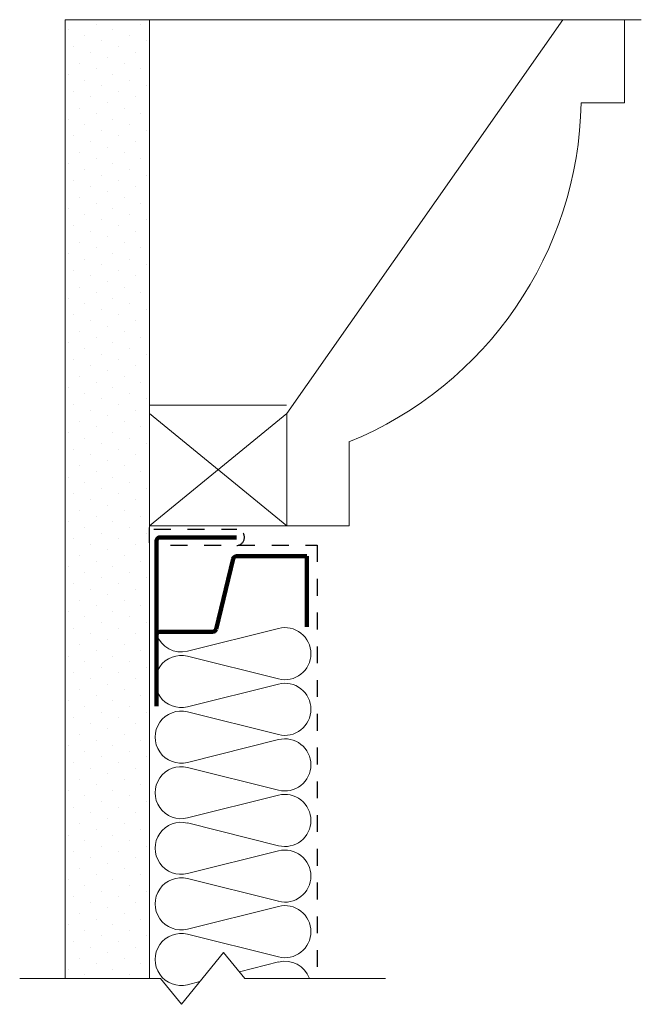
# Model space of a CAD drawing. Units: inches. Extents: x 5193.15 to 5196.83, y -1933.75 to -1927.91.
import ezdxf

# ---------------------------------------------------------------- set-up
doc = ezdxf.new("R2010")
doc.units = ezdxf.units.IN
doc.header["$LTSCALE"] = 20
doc.header["$MEASUREMENT"] = 0
doc.linetypes.add('DASHED2', pattern=[0.375, 0.25, -0.125])
for name, color, linetype, lineweight in [('FABRIC', 7, 'DASHED2', 30), ('GYPSUM', 7, 'Continuous', 18), ('HATCH', 7, 'Continuous', 13), ('INSUL', 7, 'Continuous', 20), ('TRACK', 7, 'Continuous', 200), ('track2', 7, 'Continuous', 100)]:
    doc.layers.add(name, color=color, linetype=linetype, lineweight=lineweight)

# ---------------------------------------------------------------- blocks, each defined once
blk = doc.blocks.new('INSUL3')
for p, q in [((2.797, 1.204), (0.734, 0.688)), ((2.797, 0.057), (0.734, 0.573))]:
    blk.add_line(p, q)
for centre, start, end in [((0.591, 1.261), 180, 284.0362), ((2.941, 0.631), 255.9638, 104.0362), ((0.591, 0), 75.9638, 180)]:
    blk.add_arc(centre, 0.591, start, end)
blk = doc.blocks.new('wocm001end')
at = {"linetype": 'Continuous'}
for p, q in [((1.6348, 3), (0, 0.6653)), ((1.6348, 3), (1.9999, 3)), ((1.9999, 3), (1.9999, 2.507)), ((1.7439, 2.507), (1.9999, 2.507)), ((0, 0.6653), (0, 0)), ((0.3691, 0.4981), (0.3691, 0)), ((0, 0), (0.3691, 0))]:
    blk.add_line(p, q, dxfattribs=at)
blk.add_arc((-0.4693, 2.5466), 2.2135, 292.25597, 358.97399, dxfattribs=at)

msp = doc.modelspace()

# ---------------------------------------------------------------- hatches: boundary and pattern name
at = {"layer": 'HATCH', "ltscale": 0.08}
h = msp.add_hatch(dxfattribs=at)
h.set_pattern_fill('DOTS', color=256, scale=1.5, angle=45, style=0)
h.set_pattern_definition([(45, (0.21349, -19.14933), (-0.0331456304, 0.0994368911), [0, -0.09375])])
h.paths.add_polyline_path([(5193.9189, -1927.9136), (5193.4189, -1927.9136), (5193.4189, -1933.5946), (5193.9189, -1933.5946)])

# ---------------------------------------------------------------- linework, layer by layer
at = {"layer": 'Defpoints', "ltscale": 0.02}
msp.add_line((5193.9189, -1931.0128), (5193.9189, -1930.9237), dxfattribs=at)
msp.add_line((5193.9189, -1931.0128), (5193.9189, -1930.9237), dxfattribs=at)
at = {"layer": 'FABRIC', "ltscale": 0.02}
for p, q in [((5193.9452, -1930.9337), (5194.4359, -1930.9336)), ((5194.0437, -1931.0273), (5194.9129, -1931.0273)), ((5194.9129, -1931.0273), (5194.9129, -1933.5946))]:
    msp.add_line(p, q, dxfattribs=at)
msp.add_arc((5194.4336, -1930.9814), 0.0479, 272.92426, 87.11914, dxfattribs=at)
at = {"layer": 'GYPSUM', "ltscale": 0.08}
for p, q in [((5193.4189, -1927.9136), (5196.8314, -1927.9136)), ((5193.4189, -1927.9136), (5193.4189, -1933.5946)), ((5193.9189, -1927.9136), (5193.9189, -1933.5946))]:
    msp.add_line(p, q, dxfattribs=at)
at = {"layer": 'GYPSUM', "ltscale": 0.02}
for p, q in [((5194.7314, -1930.198), (5193.9189, -1930.198)), ((5194.7315, -1930.2483), (5193.919, -1930.9136)), ((5193.919, -1930.2483), (5194.7315, -1930.9136)), ((5194.7315, -1930.2483), (5194.7315, -1930.9136)), ((5194.7315, -1930.9136), (5193.919, -1930.9136))]:
    msp.add_line(p, q, dxfattribs=at)
at = {"layer": 'HATCH', "ltscale": 0.02}
for p, q in [((5194.1084, -1933.7484), (5194.3584, -1933.4408)), ((5194.3584, -1933.4408), (5194.4834, -1933.5946)), ((5193.1507, -1933.5946), (5193.9834, -1933.5946)), ((5193.9834, -1933.5946), (5194.1084, -1933.7484)), ((5194.4834, -1933.5946), (5195.3161, -1933.5946))]:
    msp.add_line(p, q, dxfattribs=at)
at = {"layer": 'INSUL'}
for p, q in [((5194.1445, -1931.6557), (5194.6834, -1931.521)), ((5194.1445, -1933.333), (5194.6834, -1933.4677)), ((5194.4517, -1933.5557), (5194.6834, -1933.4977)), ((5194.1445, -1933.6325), (5194.2174, -1933.6142))]:
    msp.add_line(p, q, dxfattribs=at)
for centre, start, end in [((5194.7208, -1931.6707), 0, 104.03624), ((5194.107, -1931.506), 199.43504, 284.03624), ((5194.107, -1933.4827), 75.96376, 284.03624), ((5194.7208, -1933.318), 255.96376, 0), ((5194.7208, -1933.6475), 20.03053, 104.03624)]:
    msp.add_arc(centre, 0.1543, start, end, dxfattribs=at)
at = {"layer": 'TRACK', "ltscale": 0.08}
for p, q in [((5193.9611, -1931.0014), (5193.9611, -1931.5214)), ((5194.3136, -1931.5255), (5194.4144, -1931.109)), ((5194.4338, -1931.0937), (5194.8505, -1931.0937)), ((5194.8505, -1931.0937), (5194.8505, -1931.5114)), ((5193.9811, -1931.5408), (5194.2941, -1931.5408))]:
    msp.add_line(p, q, dxfattribs=at)
at = {"layer": 'TRACK', "ltscale": 0.02}
msp.add_line((5193.9611, -1931.9814), (5193.9611, -1931.5214), dxfattribs=at)
at = {"layer": 'TRACK', "ltscale": 0.08}
for centre, start, end in [((5194.4338, -1931.1137), 90, 166.3958), ((5193.9811, -1931.5608), 90, 180), ((5194.2941, -1931.5208), 270, 346.3958)]:
    msp.add_arc(centre, 0.02, start, end, dxfattribs=at)
at = {"layer": 'track2', "ltscale": 0.08}
msp.add_line((5193.9811, -1930.9814), (5194.4336, -1930.9814), dxfattribs=at)
msp.add_arc((5193.9811, -1931.0014), 0.02, 90, 180, dxfattribs=at)

# ---------------------------------------------------------------- block references
at = {"layer": 'GYPSUM'}
msp.add_blockref('wocm001end', (5194.7315, -1930.9136), dxfattribs=at)
at = {"layer": 'INSUL', "ltscale": 12, "xscale": 0.2612159178506772, "yscale": 0.2612159178506772, "zscale": 0.2612159178506781, "rotation": 180}
for p in [(5194.8752, -1931.6707), (5194.8752, -1932.0002), (5194.8752, -1932.3296), (5194.8752, -1932.6591), (5194.8752, -1932.9885)]:
    msp.add_blockref('INSUL3', p, dxfattribs=at)

doc.saveas('drawing.dxf')
